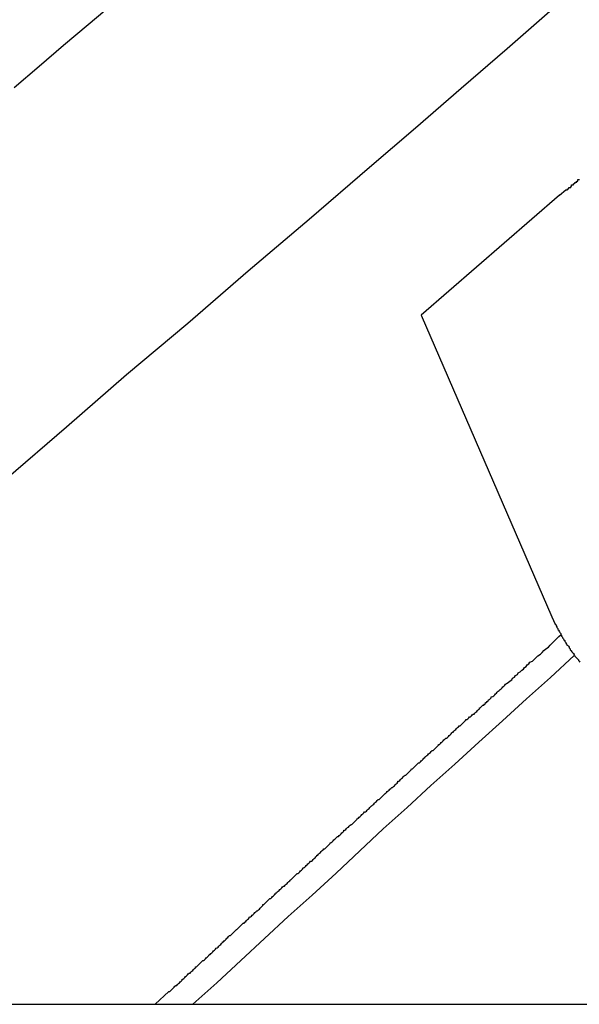
# Model space of a CAD drawing. Extents: x -57 to 49, y 17 to 59.
# Drawn here: x -33 to -33, y 35 to 36 of the extents above; entities that cross this region are included whole.
import ezdxf

# ---------------------------------------------------------------- set-up
doc = ezdxf.new("R2010")
doc.units = 0
doc.layers.get('0').update_dxf_attribs({"linetype": 'CONTINUOUS'})

msp = doc.modelspace()

# ---------------------------------------------------------------- linework, layer by layer
at = {"color": 0}
for points in [[(-33.3066, 35.6576), (-33.2982, 35.6648), (-33.2899, 35.672), (-33.2815, 35.6789), (-33.2731, 35.6861)], [(-33.1241, 35.6842), (-33.1395, 35.6707), (-33.1551, 35.6573), (-33.1706, 35.6438), (-33.1862, 35.6305), (-33.1862, 35.6305), (-33.2066, 35.6128), (-33.2273, 35.5953), (-33.2478, 35.5776), (-33.2685, 35.5602), (-33.2889, 35.5425), (-33.3094, 35.5248)], [(-33.1217, 35.6211), (-33.1196, 35.6229), (-33.1196, 35.6229), (-33.1193, 35.6229), (-33.1193, 35.6229), (-33.119, 35.6229), (-33.119, 35.6232), (-33.1187, 35.6232), (-33.1187, 35.6234), (-33.1185, 35.6234), (-33.1185, 35.6237), (-33.1182, 35.6237), (-33.1182, 35.6237), (-33.1179, 35.6237), (-33.1179, 35.624), (-33.1176, 35.624), (-33.1176, 35.6243), (-33.1176, 35.6243), (-33.1176, 35.6246), (-33.1176, 35.6246), (-33.1173, 35.6246), (-33.1173, 35.6246), (-33.117, 35.6246), (-33.117, 35.6249), (-33.1167, 35.6249), (-33.1167, 35.6252), (-33.1164, 35.6252), (-33.1164, 35.6255), (-33.1161, 35.6255), (-33.1161, 35.6255), (-33.1158, 35.6255), (-33.1158, 35.6258), (-33.1155, 35.6258), (-33.1155, 35.6261), (-33.1155, 35.6261), (-33.1155, 35.6264), (-33.1155, 35.6264), (-33.1152, 35.6264), (-33.1152, 35.6264), (-33.1149, 35.6264)], [(-33.1217, 35.6211), (-33.1686, 35.5804)], [(-33.1217, 35.6211), (-33.1686, 35.5804)], [(-33.1217, 35.6211), (-33.1686, 35.5804)], [(-33.1217, 35.6211), (-33.1686, 35.5804)], [(-33.1217, 35.6211), (-33.1686, 35.5804)], [(-33.1217, 35.6211), (-33.1686, 35.5804)], [(-33.1217, 35.6211), (-33.1686, 35.5804)], [(-33.1217, 35.6211), (-33.1686, 35.5804)], [(-33.1217, 35.6211), (-33.1686, 35.5804)], [(-33.1217, 35.6211), (-33.1686, 35.5804)], [(-33.1217, 35.6211), (-33.1686, 35.5804)], [(-33.1217, 35.6211), (-33.1686, 35.5804)], [(-33.1217, 35.6211), (-33.1686, 35.5804)], [(-33.1217, 35.6211), (-33.1686, 35.5804)], [(-33.1217, 35.6211), (-33.1686, 35.5804)], [(-33.1217, 35.6211), (-33.1686, 35.5804)], [(-33.1217, 35.6211), (-33.1686, 35.5804)], [(-33.1217, 35.6211), (-33.1686, 35.5804)], [(-33.1217, 35.6211), (-33.1686, 35.5804)], [(-33.1217, 35.6211), (-33.1686, 35.5804)], [(-33.1217, 35.6211), (-33.1686, 35.5804)], [(-33.1217, 35.6211), (-33.1217, 35.6211)], [(-33.1686, 35.5804), (-33.1686, 35.5804)], [(-33.1686, 35.5804), (-33.1686, 35.5804)], [(-33.1686, 35.5804), (-33.1243, 35.4781)], [(-33.1686, 35.5804), (-33.1243, 35.4781)], [(-33.1686, 35.5804), (-33.1243, 35.4781)], [(-33.1686, 35.5804), (-33.1243, 35.4781)], [(-33.1686, 35.5804), (-33.1243, 35.4781)], [(-33.1686, 35.5804), (-33.1243, 35.4781)], [(-33.1686, 35.5804), (-33.1243, 35.4781)], [(-33.1686, 35.5804), (-33.1243, 35.4781)], [(-33.1686, 35.5804), (-33.1243, 35.4781)], [(-33.1686, 35.5804), (-33.1243, 35.4781)], [(-33.1686, 35.5804), (-33.1243, 35.4781)], [(-33.1686, 35.5804), (-33.1243, 35.4781)], [(-33.1686, 35.5804), (-33.1243, 35.4781)], [(-33.1686, 35.5804), (-33.1243, 35.4781)], [(-33.1686, 35.5804), (-33.1243, 35.4781)], [(-33.1686, 35.5804), (-33.1243, 35.4781)], [(-33.1686, 35.5804), (-33.1243, 35.4781)], [(-33.1686, 35.5804), (-33.1243, 35.4781)], [(-33.1686, 35.5804), (-33.1243, 35.4781)], [(-33.1686, 35.5804), (-33.1243, 35.4781)], [(-33.1686, 35.5804), (-33.1243, 35.4781)], [(-33.1243, 35.4781), (-33.1243, 35.4781)], [(-33.1243, 35.4781), (-33.1232, 35.4757), (-33.1232, 35.4757), (-33.1229, 35.4754), (-33.1229, 35.4754), (-33.1229, 35.4751), (-33.1229, 35.4751), (-33.1226, 35.4748), (-33.1226, 35.4748), (-33.1226, 35.4745), (-33.1226, 35.4745), (-33.1223, 35.4742), (-33.1223, 35.4742), (-33.1223, 35.4739), (-33.1223, 35.4739), (-33.122, 35.4736), (-33.122, 35.4736), (-33.122, 35.4734), (-33.122, 35.4734), (-33.122, 35.4734), (-33.1217, 35.4731), (-33.1217, 35.4731), (-33.1216, 35.4728), (-33.1216, 35.4728), (-33.1213, 35.4725), (-33.1213, 35.4725), (-33.1213, 35.4722), (-33.1213, 35.4722), (-33.121, 35.4719), (-33.121, 35.4719), (-33.121, 35.4716), (-33.121, 35.4716), (-33.1207, 35.4713), (-33.1207, 35.4713), (-33.1207, 35.471), (-33.1207, 35.471), (-33.1207, 35.471), (-33.1204, 35.4707), (-33.1204, 35.4707), (-33.1202, 35.4704), (-33.1202, 35.4704), (-33.1199, 35.4701), (-33.1199, 35.4701), (-33.1199, 35.4698), (-33.1199, 35.4698), (-33.1196, 35.4695), (-33.1196, 35.4695), (-33.1196, 35.4692), (-33.1196, 35.4692), (-33.1193, 35.4689), (-33.1193, 35.4689), (-33.1193, 35.4688), (-33.1193, 35.4688), (-33.1193, 35.4688), (-33.119, 35.4685), (-33.119, 35.4685), (-33.1187, 35.4682), (-33.1187, 35.4682), (-33.1184, 35.4679), (-33.1184, 35.4679), (-33.1184, 35.4676), (-33.1184, 35.4676), (-33.1181, 35.4673), (-33.1181, 35.4673), (-33.1181, 35.467), (-33.1181, 35.467), (-33.1178, 35.4667), (-33.1178, 35.4667), (-33.1178, 35.4666), (-33.1178, 35.4666), (-33.1178, 35.4666), (-33.1175, 35.4663), (-33.1175, 35.4663), (-33.1172, 35.466), (-33.1172, 35.466), (-33.1169, 35.4657), (-33.1169, 35.4657), (-33.1169, 35.4654), (-33.1169, 35.4654), (-33.1166, 35.4651), (-33.1166, 35.4651), (-33.1165, 35.4648), (-33.1165, 35.4648), (-33.1162, 35.4645), (-33.1162, 35.4645), (-33.1162, 35.4645), (-33.1162, 35.4645), (-33.1162, 35.4645), (-33.1159, 35.4642), (-33.1159, 35.4642), (-33.1156, 35.4639), (-33.1156, 35.4639), (-33.1153, 35.4636), (-33.1153, 35.4636), (-33.1153, 35.4634), (-33.1153, 35.4634), (-33.115, 35.4631), (-33.115, 35.4631), (-33.1148, 35.4628)], [(-33.2588, 35.3468), (-33.2542, 35.3511), (-33.2542, 35.3511), (-33.2539, 35.3511), (-33.2536, 35.3514), (-33.2533, 35.3517), (-33.253, 35.352), (-33.2527, 35.3523), (-33.2524, 35.3526), (-33.2521, 35.3529), (-33.2518, 35.3532), (-33.2515, 35.3532), (-33.2512, 35.3535), (-33.2509, 35.3538), (-33.2506, 35.3541), (-33.2503, 35.3544), (-33.25, 35.3547), (-33.2497, 35.355), (-33.2497, 35.3553), (-33.2497, 35.3553), (-33.2494, 35.3553), (-33.2491, 35.3556), (-33.2488, 35.3559), (-33.2485, 35.3562), (-33.2482, 35.3565), (-33.2479, 35.3568), (-33.2476, 35.3571), (-33.2473, 35.3574), (-33.247, 35.3574), (-33.2467, 35.3577), (-33.2464, 35.358), (-33.2461, 35.3583), (-33.2458, 35.3586), (-33.2455, 35.3589), (-33.2452, 35.3592), (-33.2451, 35.3595), (-33.2451, 35.3595), (-33.2448, 35.3595), (-33.2445, 35.3598), (-33.2442, 35.3601), (-33.2439, 35.3604), (-33.2436, 35.3607), (-33.2433, 35.361), (-33.243, 35.3613), (-33.2427, 35.3616), (-33.2424, 35.3616), (-33.2421, 35.3619), (-33.2418, 35.3622), (-33.2415, 35.3625), (-33.2412, 35.3628), (-33.2409, 35.3631), (-33.2406, 35.3634), (-33.2405, 35.3637), (-33.2405, 35.3637), (-33.2402, 35.3637), (-33.2399, 35.364), (-33.2396, 35.3643), (-33.2393, 35.3646), (-33.239, 35.3649), (-33.2387, 35.3652), (-33.2384, 35.3655), (-33.2381, 35.3658), (-33.2378, 35.3659), (-33.2375, 35.3662), (-33.2372, 35.3665), (-33.2369, 35.3668), (-33.2366, 35.3671), (-33.2363, 35.3674), (-33.236, 35.3677), (-33.236, 35.368), (-33.236, 35.368), (-33.2357, 35.368), (-33.2354, 35.3683), (-33.2351, 35.3686), (-33.2348, 35.3689), (-33.2345, 35.3692), (-33.2342, 35.3695), (-33.2339, 35.3698), (-33.2336, 35.3701), (-33.2333, 35.3701), (-33.233, 35.3704), (-33.2327, 35.3707), (-33.2324, 35.371), (-33.2321, 35.3713), (-33.2318, 35.3716), (-33.2315, 35.3719), (-33.2314, 35.3722), (-33.2314, 35.3722), (-33.2311, 35.3722), (-33.2308, 35.3725), (-33.2305, 35.3728), (-33.2302, 35.3731), (-33.2299, 35.3734), (-33.2296, 35.3737), (-33.2293, 35.374), (-33.229, 35.3743), (-33.2287, 35.3743), (-33.2284, 35.3746), (-33.2281, 35.3749), (-33.2278, 35.3752), (-33.2275, 35.3755), (-33.2272, 35.3758), (-33.2269, 35.3761), (-33.2268, 35.3764), (-33.2268, 35.3764), (-33.2265, 35.3764), (-33.2262, 35.3767), (-33.2259, 35.377), (-33.2256, 35.3773), (-33.2253, 35.3776), (-33.225, 35.3779), (-33.2247, 35.3782), (-33.2244, 35.3785), (-33.2241, 35.3785), (-33.2238, 35.3788), (-33.2235, 35.3791), (-33.2232, 35.3794), (-33.2229, 35.3797), (-33.2226, 35.38), (-33.2223, 35.3803), (-33.2223, 35.3806), (-33.2223, 35.3806), (-33.222, 35.3806), (-33.2217, 35.3809), (-33.2214, 35.3812), (-33.2211, 35.3815), (-33.2208, 35.3818), (-33.2205, 35.3821), (-33.2202, 35.3824), (-33.2199, 35.3827), (-33.2196, 35.3827), (-33.2193, 35.383), (-33.219, 35.3833), (-33.2187, 35.3836), (-33.2184, 35.3839), (-33.2181, 35.3842), (-33.2178, 35.3845), (-33.2177, 35.3848), (-33.2177, 35.3848), (-33.2174, 35.3848), (-33.2171, 35.3851), (-33.2168, 35.3854), (-33.2165, 35.3857), (-33.2162, 35.386), (-33.2159, 35.3863), (-33.2156, 35.3866), (-33.2153, 35.3869), (-33.215, 35.3869), (-33.2147, 35.3872), (-33.2144, 35.3875), (-33.2141, 35.3878), (-33.2138, 35.3881), (-33.2135, 35.3884), (-33.2132, 35.3887), (-33.2131, 35.389), (-33.2131, 35.389), (-33.2128, 35.389), (-33.2125, 35.3893), (-33.2122, 35.3896), (-33.2119, 35.3899), (-33.2116, 35.3902), (-33.2113, 35.3905), (-33.211, 35.3908), (-33.2107, 35.3911), (-33.2104, 35.3911), (-33.2101, 35.3914), (-33.2098, 35.3917), (-33.2095, 35.392), (-33.2092, 35.3923), (-33.2089, 35.3926), (-33.2086, 35.3929), (-33.2085, 35.3932), (-33.2085, 35.3932), (-33.2082, 35.3932), (-33.2079, 35.3935), (-33.2076, 35.3938), (-33.2073, 35.3941), (-33.207, 35.3944), (-33.2067, 35.3947), (-33.2064, 35.395), (-33.2061, 35.3953), (-33.2058, 35.3953), (-33.2055, 35.3956), (-33.2052, 35.3959), (-33.2049, 35.3962), (-33.2046, 35.3965), (-33.2043, 35.3968), (-33.204, 35.3971), (-33.204, 35.3974), (-33.204, 35.3974), (-33.2037, 35.3974), (-33.2034, 35.3977), (-33.2031, 35.398), (-33.2028, 35.3983), (-33.2025, 35.3986), (-33.2022, 35.3989), (-33.2019, 35.3992), (-33.2016, 35.3995), (-33.2013, 35.3995), (-33.201, 35.3998), (-33.2007, 35.4001), (-33.2004, 35.4004), (-33.2001, 35.4007), (-33.1998, 35.401), (-33.1995, 35.4013), (-33.1994, 35.4016), (-33.1994, 35.4016), (-33.1991, 35.4016), (-33.1988, 35.4019), (-33.1985, 35.4022), (-33.1982, 35.4025), (-33.1979, 35.4028), (-33.1976, 35.4031), (-33.1973, 35.4034), (-33.197, 35.4037), (-33.1967, 35.4037), (-33.1964, 35.404), (-33.1961, 35.4043), (-33.1958, 35.4046), (-33.1955, 35.4049), (-33.1952, 35.4052), (-33.1949, 35.4055), (-33.1948, 35.4058), (-33.1948, 35.4058), (-33.1945, 35.4058), (-33.1942, 35.4061), (-33.1939, 35.4064), (-33.1936, 35.4067), (-33.1933, 35.4069), (-33.193, 35.4072), (-33.1927, 35.4075), (-33.1924, 35.4078), (-33.1921, 35.4078), (-33.1918, 35.4081), (-33.1915, 35.4084), (-33.1912, 35.4087), (-33.1909, 35.409), (-33.1906, 35.4093), (-33.1903, 35.4096), (-33.1902, 35.4099), (-33.1902, 35.4099), (-33.1899, 35.4099), (-33.1896, 35.4102), (-33.1893, 35.4105), (-33.189, 35.4108), (-33.1887, 35.4111), (-33.1884, 35.4114), (-33.1881, 35.4117), (-33.1878, 35.412), (-33.1875, 35.412), (-33.1872, 35.4123), (-33.1869, 35.4126), (-33.1866, 35.4129), (-33.1863, 35.4132), (-33.186, 35.4135), (-33.1857, 35.4138), (-33.1856, 35.4141), (-33.1856, 35.4141), (-33.1853, 35.4141), (-33.185, 35.4144), (-33.1847, 35.4147), (-33.1844, 35.415), (-33.1841, 35.4153), (-33.1838, 35.4156), (-33.1835, 35.4159), (-33.1832, 35.4162), (-33.1829, 35.4162), (-33.1826, 35.4165), (-33.1823, 35.4168), (-33.182, 35.4171), (-33.1817, 35.4174), (-33.1814, 35.4177), (-33.1811, 35.418), (-33.181, 35.4183), (-33.181, 35.4183), (-33.1807, 35.4183), (-33.1804, 35.4186), (-33.1801, 35.4189), (-33.1798, 35.4192), (-33.1795, 35.4194), (-33.1792, 35.4197), (-33.1789, 35.42), (-33.1786, 35.4203), (-33.1783, 35.4203), (-33.178, 35.4206), (-33.1777, 35.4209), (-33.1774, 35.4212), (-33.1771, 35.4215), (-33.1768, 35.4218), (-33.1765, 35.4221), (-33.1765, 35.4224), (-33.1765, 35.4224), (-33.1762, 35.4224), (-33.1759, 35.4227), (-33.1756, 35.423), (-33.1753, 35.4233), (-33.175, 35.4236), (-33.1747, 35.4239), (-33.1744, 35.4242), (-33.1741, 35.4245), (-33.1738, 35.4245), (-33.1735, 35.4248), (-33.1732, 35.4251), (-33.1729, 35.4254), (-33.1726, 35.4257), (-33.1723, 35.426), (-33.172, 35.4263), (-33.1719, 35.4266), (-33.1719, 35.4266), (-33.1716, 35.4266), (-33.1713, 35.4269), (-33.171, 35.4272), (-33.1707, 35.4275), (-33.1704, 35.4278), (-33.1701, 35.4281), (-33.1698, 35.4284), (-33.1695, 35.4287), (-33.1692, 35.4287), (-33.1689, 35.429), (-33.1686, 35.4293), (-33.1683, 35.4296), (-33.168, 35.4299), (-33.1677, 35.4302), (-33.1674, 35.4305), (-33.1673, 35.4308), (-33.1673, 35.4308), (-33.167, 35.4308), (-33.1667, 35.4311), (-33.1664, 35.4314), (-33.1661, 35.4317), (-33.1658, 35.4319), (-33.1655, 35.4322), (-33.1652, 35.4325), (-33.1649, 35.4328), (-33.1646, 35.4328), (-33.1643, 35.4331), (-33.164, 35.4334), (-33.1637, 35.4337), (-33.1634, 35.434), (-33.1631, 35.4343), (-33.1628, 35.4346), (-33.1627, 35.4349), (-33.1627, 35.4349), (-33.1624, 35.4349), (-33.1621, 35.4352), (-33.1618, 35.4355), (-33.1615, 35.4358), (-33.1612, 35.4361), (-33.1609, 35.4364), (-33.1606, 35.4367), (-33.1603, 35.437), (-33.16, 35.437), (-33.1597, 35.4373), (-33.1594, 35.4376), (-33.1591, 35.4379), (-33.1588, 35.4382), (-33.1585, 35.4385), (-33.1582, 35.4388), (-33.1581, 35.4391), (-33.1581, 35.4391), (-33.1578, 35.4391), (-33.1575, 35.4394), (-33.1572, 35.4397), (-33.1569, 35.44), (-33.1566, 35.4403), (-33.1563, 35.4406), (-33.156, 35.4409), (-33.1557, 35.4412), (-33.1554, 35.4412), (-33.1551, 35.4415), (-33.1548, 35.4418), (-33.1545, 35.4421), (-33.1542, 35.4424), (-33.1539, 35.4427), (-33.1536, 35.443), (-33.1534, 35.4433), (-33.1534, 35.4433), (-33.1531, 35.4433), (-33.1528, 35.4436), (-33.1525, 35.4439), (-33.1522, 35.4442), (-33.1519, 35.4443), (-33.1516, 35.4446), (-33.1513, 35.4449), (-33.151, 35.4452), (-33.1507, 35.4452), (-33.1504, 35.4455), (-33.1501, 35.4458), (-33.1498, 35.4461), (-33.1495, 35.4464), (-33.1492, 35.4467), (-33.1489, 35.447), (-33.1489, 35.4473), (-33.1489, 35.4473), (-33.1486, 35.4473), (-33.1483, 35.4476), (-33.148, 35.4479), (-33.1477, 35.4482), (-33.1474, 35.4482), (-33.1471, 35.4485), (-33.1468, 35.4488), (-33.1468, 35.4491), (-33.1465, 35.4491), (-33.1462, 35.4494), (-33.1459, 35.4497), (-33.1458, 35.45), (-33.1455, 35.4501), (-33.1452, 35.4504), (-33.1449, 35.4507), (-33.1449, 35.451), (-33.1449, 35.451), (-33.1443, 35.4511), (-33.144, 35.4514), (-33.1437, 35.4517), (-33.1434, 35.452), (-33.1431, 35.4523), (-33.1428, 35.4526), (-33.1425, 35.4529), (-33.1422, 35.4532), (-33.1418, 35.4535), (-33.1415, 35.4538), (-33.1412, 35.4541), (-33.1409, 35.4544), (-33.1406, 35.4547), (-33.1403, 35.455), (-33.14, 35.4553), (-33.1397, 35.4556), (-33.1397, 35.4556), (-33.1391, 35.4559), (-33.1385, 35.4565), (-33.1379, 35.4568), (-33.1376, 35.4574), (-33.137, 35.4577), (-33.1366, 35.4583), (-33.136, 35.4586), (-33.1357, 35.4592), (-33.1351, 35.4595), (-33.1345, 35.4601), (-33.1339, 35.4604), (-33.1336, 35.461), (-33.133, 35.4613), (-33.1327, 35.4619), (-33.1321, 35.4622), (-33.1318, 35.4628), (-33.1318, 35.4628), (-33.1309, 35.4631), (-33.1303, 35.4637), (-33.1297, 35.4643), (-33.1291, 35.4649), (-33.1282, 35.4655), (-33.1276, 35.4661), (-33.127, 35.4667), (-33.1264, 35.4673), (-33.1255, 35.4679), (-33.1249, 35.4685), (-33.1243, 35.4691), (-33.1237, 35.4697), (-33.1231, 35.4703), (-33.1225, 35.4709), (-33.1219, 35.4715), (-33.1213, 35.4721)], [(-33.246, 35.3468), (-33.246, 35.3468), (-33.2379, 35.3541), (-33.2298, 35.3616), (-33.2217, 35.3691), (-33.2137, 35.3766), (-33.2056, 35.3838), (-33.1975, 35.3913), (-33.1894, 35.3988), (-33.1815, 35.4063), (-33.1734, 35.4135), (-33.1653, 35.421), (-33.1572, 35.4282), (-33.1491, 35.4357), (-33.141, 35.4429), (-33.1329, 35.4504), (-33.1248, 35.4576), (-33.1167, 35.4651)], [(-34.7122, 35.3468), (-31.1823, 35.3468)], [(-34.7122, 35.3468), (-31.1823, 35.3468)], [(-34.7122, 35.3468), (-31.1823, 35.3468)], [(-34.7122, 35.3468), (-31.1823, 35.3468)], [(-34.7122, 35.3468), (-31.1823, 35.3468)], [(-34.7122, 35.3468), (-31.1823, 35.3468)], [(-34.7122, 35.3468), (-31.1823, 35.3468)], [(-34.7122, 35.3468), (-31.1823, 35.3468)], [(-34.7122, 35.3468), (-31.1823, 35.3468)], [(-34.7122, 35.3468), (-31.1823, 35.3468)], [(-34.7122, 35.3468), (-31.1823, 35.3468)], [(-34.7122, 35.3468), (-31.1823, 35.3468)], [(-34.7122, 35.3468), (-31.1823, 35.3468)], [(-34.7122, 35.3468), (-31.1823, 35.3468)], [(-34.7122, 35.3468), (-31.1823, 35.3468)], [(-34.7122, 35.3468), (-31.1823, 35.3468)], [(-34.7122, 35.3468), (-31.1823, 35.3468)], [(-34.7122, 35.3468), (-31.1823, 35.3468)], [(-34.7122, 35.3468), (-31.1823, 35.3468)], [(-34.7122, 35.3468), (-31.1823, 35.3468)], [(-34.7122, 35.3468), (-31.1823, 35.3468)]]:
    msp.add_lwpolyline(points, dxfattribs=at)

doc.saveas('drawing.dxf')
